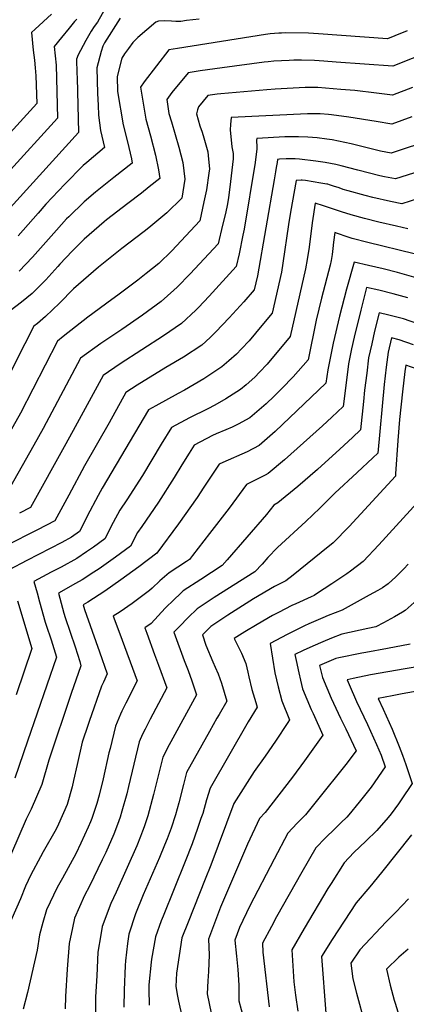
# Model space of a CAD drawing. Units: inches. Extents: x 2615306 to 2620657, y 1533976 to 1539440.
# Drawn here: x 2616755 to 2617020, y 1538073 to 1538748 of the extents above; entities that cross this region are included whole.
import ezdxf

# ---------------------------------------------------------------- set-up
doc = ezdxf.new("R2010")
doc.units = ezdxf.units.IN
doc.header["$MEASUREMENT"] = 0
doc.layers.add('tile_2643_02_contour_10ft', color=26, linetype='Continuous')

msp = doc.modelspace()

# ---------------------------------------------------------------- linework, layer by layer
at = {"layer": 'tile_2643_02_contour_10ft'}
for points, elevation in [([(2616814.04, 1538755.86), (2616808.63, 1538746.55), (2616806.46, 1538743.52), (2616804.3, 1538740.44), (2616800.7, 1538734.13), (2616796.96, 1538727.07), (2616795.48, 1538724.26), (2616794.23, 1538721.14), (2616794.52, 1538711.51), (2616794.62, 1538708.38), (2616795.59, 1538670.95), (2616744.35, 1538614.34)], 8890), ([(2616777.05, 1538751.99), (2616765.85, 1538741.87), (2616763.39, 1538739.47), (2616764.64, 1538727.41), (2616765.38, 1538720.53), (2616765.86, 1538715.35), (2616766.38, 1538709.69), (2616767.09, 1538690.76), (2616748.84, 1538670.65)], 8910), ([(2616794.52, 1538748.63), (2616792.99, 1538747.01), (2616789.23, 1538742.44), (2616784.08, 1538736.17), (2616779.03, 1538729.84), (2616780.26, 1538717.04), (2616781.34, 1538680.85), (2616746.61, 1538642.7)], 8900), ([(2616824.29, 1538749.34), (2616813.45, 1538732.37), (2616812.28, 1538730.15), (2616811.15, 1538726.44), (2616808.15, 1538715.25), (2616808.72, 1538697.71), (2616809.11, 1538689.65), (2616809.45, 1538682.85), (2616810.82, 1538672.17), (2616813.57, 1538660.53), (2616801.3, 1538650.37), (2616798.87, 1538648.38), (2616786.24, 1538635.43), (2616773.35, 1538621.83), (2616767.87, 1538615.63), (2616761.13, 1538607.71), (2616754.21, 1538599.95)], 8880), ([(2616878.3, 1538748.73), (2616869.76, 1538747.64), (2616865.88, 1538747.16), (2616862.36, 1538747.16), (2616859.41, 1538747.37), (2616854.55, 1538747.47), (2616850.54, 1538747.25), (2616848.78, 1538746.6), (2616836.26, 1538736.14), (2616832.88, 1538732.54), (2616829.88, 1538728.52), (2616827.18, 1538724.88), (2616825.4, 1538721.87), (2616822.07, 1538709.35), (2616822.48, 1538699.13), (2616826.34, 1538676.1), (2616829.36, 1538664.53), (2616831.95, 1538652.84), (2616832.46, 1538649.98), (2616819.98, 1538639.93), (2616814.17, 1538635.47), (2616807.38, 1538629.96), (2616799.46, 1538623.4), (2616789.05, 1538613.16), (2616787.5, 1538611.63), (2616780.46, 1538603.98), (2616764.04, 1538585.48), (2616754.86, 1538575.8)], 8870), ([(2617064.3, 1538737.54), (2617011.21, 1538716.34), (2616972.33, 1538719.19), (2616963.94, 1538719.82), (2616957.62, 1538720.19), (2616948.51, 1538720.58), (2616943.29, 1538720.45), (2616940.09, 1538720.32), (2616929.72, 1538719.75), (2616925.65, 1538719.39), (2616922.96, 1538719.05), (2616894.08, 1538715.36), (2616879.2, 1538713.2), (2616870.92, 1538711.91), (2616859.74, 1538698.38), (2616856.15, 1538693.46), (2616857.7, 1538684.05), (2616859.35, 1538678.33), (2616864.35, 1538660.95), (2616867.17, 1538650.32), (2616868.55, 1538638.99), (2616866.46, 1538625.88), (2616856.12, 1538615.69), (2616843.89, 1538605.58), (2616840.71, 1538602.98), (2616825.47, 1538591.36), (2616809.35, 1538578.47), (2616792.15, 1538563.63), (2616782.57, 1538553.75), (2616773.04, 1538544.67), (2616767.45, 1538539.95), (2616765.07, 1538538.12), (2616758.8, 1538525.92), (2616740.13, 1538489.04)], 8850), ([(2617020.99, 1538740.64), (2617012.7, 1538737.27), (2617007.49, 1538735.16), (2616960.36, 1538738.68), (2616953.41, 1538739.03), (2616937.36, 1538739.2), (2616934.91, 1538739.1), (2616933.03, 1538739.01), (2616927.04, 1538738.52), (2616923.89, 1538738.12), (2616863.51, 1538728.55), (2616857.62, 1538727.61), (2616857.56, 1538727.59), (2616840.66, 1538705.63), (2616838.18, 1538702.02), (2616841.94, 1538680.06), (2616845.14, 1538668.53), (2616848.55, 1538655.45), (2616850.53, 1538645.21), (2616851.35, 1538639.43), (2616844.2, 1538633.66), (2616838.87, 1538629.38), (2616829.48, 1538622.31), (2616814.75, 1538610.97), (2616813.2, 1538609.69), (2616806.34, 1538603.79), (2616799.53, 1538597.82), (2616791.35, 1538589.49), (2616782.88, 1538580.64), (2616781.42, 1538579.1), (2616773.17, 1538569.83), (2616763.87, 1538560.36), (2616756.64, 1538554.51), (2616748.84, 1538548.58)], 8860), ([(2617024.69, 1538701.85), (2617010.92, 1538696.53), (2617000.14, 1538697.91), (2616985.14, 1538699.66), (2616975.52, 1538700.49), (2616959.8, 1538701.74), (2616955.63, 1538701.78), (2616951.19, 1538701.8), (2616930.43, 1538700.74), (2616924.76, 1538700.26), (2616893.32, 1538697.43), (2616890.7, 1538697.17), (2616884.3, 1538696.24), (2616877.99, 1538688.41), (2616877.27, 1538686.51), (2616876.5, 1538683.65), (2616878.79, 1538675.58), (2616880.38, 1538671.21), (2616881.7, 1538667.22), (2616884.41, 1538657.54), (2616884.86, 1538652.72), (2616885.38, 1538646.03), (2616885.07, 1538643.03), (2616883.38, 1538631.64), (2616881.71, 1538623.29), (2616878.92, 1538610.23), (2616859.55, 1538589.85), (2616850.67, 1538580.98), (2616842.15, 1538574.17), (2616836.35, 1538569.62), (2616822.6, 1538559.25), (2616818.57, 1538556.38), (2616801.97, 1538544.33), (2616785.11, 1538531.08), (2616781.29, 1538527.66), (2616755.77, 1538478.44), (2616748.59, 1538465.37)], 8840), ([(2617024.26, 1538681.74), (2617010.5, 1538676.68), (2616999.72, 1538678.42), (2616981.11, 1538681.44), (2616969.07, 1538683.09), (2616967.11, 1538683.35), (2616961.36, 1538683.79), (2616955.65, 1538683.79), (2616952.61, 1538683.68), (2616900.27, 1538681.31), (2616899.88, 1538676.4), (2616899.64, 1538672.68), (2616900.8, 1538661.08), (2616901.63, 1538656.41), (2616901.84, 1538652.92), (2616899.47, 1538633.51), (2616898.47, 1538626.3), (2616897.74, 1538621.98), (2616896.36, 1538615.31), (2616894.48, 1538607.43), (2616891.37, 1538594.57), (2616872.21, 1538573.92), (2616863.29, 1538564.86), (2616861.04, 1538562.77), (2616852.39, 1538555), (2616839.63, 1538545.63), (2616825.36, 1538535.81), (2616810.93, 1538526.12), (2616796.94, 1538516.09), (2616771.34, 1538467.88), (2616765, 1538456.54), (2616746.07, 1538422.86)], 8830), ([(2617093.7, 1538684.47), (2617010.07, 1538656.84), (2617002.7, 1538658.16), (2616982.58, 1538663.16), (2616973.97, 1538665.02), (2616969.71, 1538665.79), (2616965.9, 1538666.39), (2616959.45, 1538667.17), (2616952.98, 1538667.67), (2616946.5, 1538667.97), (2616942.23, 1538667.98), (2616937.1, 1538667.83), (2616917.86, 1538666.83), (2616917.7, 1538665.64), (2616917.7, 1538664.69), (2616917.98, 1538661.85), (2616918.06, 1538659.71), (2616916.8, 1538650.43), (2616909.18, 1538604.59), (2616908.44, 1538600.53), (2616905.89, 1538587.75), (2616903.82, 1538578.92), (2616885.22, 1538558.75), (2616877.85, 1538550.94), (2616876.05, 1538549.06), (2616866.29, 1538539.99), (2616854.03, 1538531.51), (2616824.23, 1538512.29), (2616812.47, 1538504.3), (2616793.44, 1538469.05), (2616786.92, 1538457.31), (2616762.69, 1538413.73), (2616755.14, 1538409.78)], 8820), ([(2617051.52, 1538651.28), (2617013.11, 1538639.03), (2617005.58, 1538640.54), (2617002.23, 1538641.25), (2616987.18, 1538645.09), (2616975.87, 1538648.06), (2616972.17, 1538648.94), (2616968.47, 1538649.72), (2616964.76, 1538650.37), (2616958.32, 1538651.28), (2616947.18, 1538652.56), (2616944.31, 1538652.78), (2616942.1, 1538652.95), (2616938.06, 1538652.85), (2616933.58, 1538652.54), (2616932.22, 1538652.43), (2616931.86, 1538650.35), (2616931.26, 1538646.87), (2616930.73, 1538643.83), (2616929.8, 1538638.47), (2616918.33, 1538572.67), (2616916.21, 1538563.05), (2616908.95, 1538554.81), (2616899.07, 1538543.81), (2616889.93, 1538534.08), (2616885.91, 1538530.35), (2616880.16, 1538525.04), (2616867.71, 1538516.74), (2616855.59, 1538509.6), (2616835.77, 1538497.65), (2616828, 1538492.52), (2616816.71, 1538471.79), (2616799.66, 1538442.22), (2616788.94, 1538422.16), (2616779.32, 1538404.61), (2616767.54, 1538398.38), (2616745.86, 1538387.28)], 8810), ([(2617028.75, 1538625.54), (2617017.33, 1538621.91), (2617009.67, 1538623.57), (2616997.56, 1538626.37), (2616992.33, 1538627.71), (2616980.6, 1538630.8), (2616977.27, 1538631.91), (2616974.45, 1538632.95), (2616970.6, 1538634.2), (2616967.76, 1538635.06), (2616966.59, 1538635.4), (2616965.86, 1538635.57), (2616961.75, 1538636.24), (2616951.24, 1538637.92), (2616949.16, 1538638.21), (2616948.79, 1538638.26), (2616948.46, 1538638.27), (2616944.99, 1538638.05), (2616941.04, 1538616.16), (2616939.61, 1538607.91), (2616935.76, 1538581.29), (2616934.81, 1538575.05), (2616928.55, 1538546.99), (2616921.48, 1538538.51), (2616912.66, 1538528.09), (2616907.33, 1538522.42), (2616903.98, 1538518.92), (2616898.66, 1538514.19), (2616893.98, 1538510.13), (2616890.45, 1538507.77), (2616881.51, 1538501.86), (2616868.44, 1538494.24), (2616864.1, 1538491.79), (2616848.65, 1538483.44), (2616843.63, 1538480.58), (2616811.88, 1538426.91), (2616809.21, 1538421.95), (2616807.38, 1538418.53), (2616803.51, 1538411.17), (2616796.3, 1538397.15), (2616790.78, 1538393.31), (2616784.14, 1538389.68), (2616760.11, 1538377.25), (2616748.17, 1538370.99)], 8800), ([(2617021.54, 1538604.8), (2617013.82, 1538606.58), (2617001.73, 1538609.46), (2616991.78, 1538611.95), (2616982.61, 1538614.41), (2616981.96, 1538614.59), (2616976.76, 1538616.19), (2616963.7, 1538620.59), (2616957.91, 1538622.43), (2616955.9, 1538609.01), (2616953.8, 1538592.21), (2616952.51, 1538583.89), (2616951.45, 1538577.46), (2616940.89, 1538530.94), (2616925.01, 1538512.02), (2616919.89, 1538506.49), (2616916.62, 1538503.15), (2616910.64, 1538497.86), (2616906.85, 1538494.69), (2616896.66, 1538488.2), (2616889.11, 1538483.97), (2616884.46, 1538481.46), (2616871.77, 1538475.1), (2616859.32, 1538468.55), (2616852.4, 1538457.2), (2616839.52, 1538435.6), (2616828.81, 1538418.82), (2616823.98, 1538411.75), (2616819.53, 1538403.31), (2616813.82, 1538392.19), (2616805.92, 1538386.52), (2616801.18, 1538383.23), (2616794.48, 1538378.75), (2616783.68, 1538372.85), (2616776.88, 1538369.32), (2616765.09, 1538363), (2616767.19, 1538355.05), (2616768.79, 1538349.07), (2616772.78, 1538335), (2616773.38, 1538332.94), (2616776.81, 1538322.8), (2616780.53, 1538311.02), (2616760.77, 1538253.41), (2616752, 1538227.93)], 8790), ([(2617025.76, 1538587.68), (2616994.1, 1538595.51), (2616983.33, 1538598.25), (2616980, 1538599.34), (2616973.33, 1538601.58), (2616971.37, 1538602.23), (2616970.47, 1538595.58), (2616970.04, 1538591.35), (2616969.65, 1538587.11), (2616968.88, 1538583.15), (2616968.17, 1538579.89), (2616962.26, 1538557.28), (2616958.71, 1538542.25), (2616953.23, 1538514.88), (2616942.83, 1538503.28), (2616935.07, 1538495.29), (2616929.8, 1538490.06), (2616924.34, 1538484.68), (2616913.25, 1538475.18), (2616905.12, 1538470.8), (2616900.99, 1538468.88), (2616896.79, 1538467.01), (2616889.98, 1538464.26), (2616887.51, 1538463.03), (2616875.01, 1538456.52), (2616871.54, 1538451.02), (2616866.54, 1538442.91), (2616861.29, 1538434.21), (2616850.56, 1538417.44), (2616839.11, 1538400.71), (2616836.1, 1538396.57), (2616831.33, 1538387.22), (2616821.09, 1538379.63), (2616809.71, 1538371.62), (2616806.17, 1538369.27), (2616798.21, 1538364.06), (2616793.5, 1538361.47), (2616782.01, 1538355), (2616785.69, 1538341.08), (2616786.48, 1538338.3), (2616793.35, 1538318.19), (2616796.51, 1538308.02), (2616797.33, 1538305.16), (2616790.67, 1538285.98), (2616775.33, 1538240.44), (2616770.51, 1538223.72), (2616763.26, 1538206.8), (2616759.7, 1538199.96), (2616740.12, 1538154.87)], 8780), ([(2617031.97, 1538569.92), (2617014.5, 1538574.86), (2617004.55, 1538577.32), (2616994.59, 1538579.71), (2616984.77, 1538582.06), (2616979.53, 1538563.55), (2616974.62, 1538544.9), (2616970.26, 1538526.4), (2616968.89, 1538519.53), (2616966.61, 1538508.11), (2616965.35, 1538498.87), (2616930.56, 1538465.71), (2616919.47, 1538456.22), (2616911.31, 1538451.92), (2616894.61, 1538444.48), (2616892.17, 1538443.49), (2616881.7, 1538427.72), (2616876.96, 1538420.51), (2616864.23, 1538402.36), (2616849.32, 1538382.33), (2616837.02, 1538372.99), (2616824.72, 1538364.01), (2616813.61, 1538356.26), (2616802.08, 1538348.82), (2616798.94, 1538347.01), (2616799.79, 1538343.75), (2616804.96, 1538328.83), (2616810.15, 1538314.73), (2616815.39, 1538299.66), (2616812.74, 1538293.87), (2616811.46, 1538291.11), (2616802.93, 1538266.9), (2616802.21, 1538264.84), (2616798.23, 1538252.73), (2616794.62, 1538237.38), (2616792.28, 1538226.31), (2616791.21, 1538222.14), (2616787.79, 1538209.85), (2616781.88, 1538196.49), (2616780.34, 1538193.1), (2616771.5, 1538177.47), (2616769.58, 1538173.99), (2616762.96, 1538161.59), (2616759.35, 1538153.95), (2616755.76, 1538145.26), (2616730.94, 1538089.15)], 8770), ([(2617021.44, 1538557.61), (2617011.52, 1538560.17), (2617001.58, 1538562.65), (2616993.28, 1538564.69), (2616989.18, 1538549.13), (2616984.7, 1538530.6), (2616982.98, 1538522.42), (2616980.89, 1538512.27), (2616978.01, 1538490.06), (2616977.22, 1538482.92), (2616969.42, 1538475.67), (2616963.01, 1538469.76), (2616936.89, 1538446.42), (2616925.77, 1538436.99), (2616923.6, 1538435.89), (2616910.92, 1538429.41), (2616898.97, 1538413.27), (2616885.49, 1538395.72), (2616873.92, 1538380.8), (2616871.74, 1538378.1), (2616869.63, 1538376.73), (2616857.85, 1538368.89), (2616851.45, 1538363.27), (2616846.28, 1538358.24), (2616844.42, 1538356.82), (2616835.29, 1538349.86), (2616832.37, 1538347.78), (2616824.32, 1538342.19), (2616819.48, 1538339.04), (2616824.01, 1538326.93), (2616835.78, 1538294.85), (2616828.06, 1538279.54), (2616825.44, 1538273.98), (2616824.48, 1538271.82), (2616821.08, 1538263.56), (2616817.26, 1538248.38), (2616816.56, 1538245.41), (2616812.57, 1538227.62), (2616809.83, 1538216.35), (2616808.13, 1538210.62), (2616804.79, 1538200.27), (2616803.93, 1538198.01), (2616802.38, 1538194.48), (2616797.26, 1538183.3), (2616793.79, 1538176.17), (2616784.57, 1538159.35), (2616780.97, 1538152.98), (2616773.7, 1538137.57), (2616771.13, 1538129.09), (2616768.86, 1538120.51), (2616767.21, 1538110.07), (2616760.68, 1538080.9), (2616757.79, 1538069.62)], 8760), ([(2617028.45, 1538539.72), (2617018.5, 1538543.07), (2617014.01, 1538544.22), (2617008.57, 1538545.62), (2617001.8, 1538547.32), (2616998.67, 1538534.67), (2616996.72, 1538526.03), (2616994.61, 1538516.26), (2616993.29, 1538505.71), (2616991.86, 1538494.09), (2616991.08, 1538486.48), (2616989.09, 1538466.96), (2616983.48, 1538461.72), (2616974.92, 1538453.76), (2616959.51, 1538439.85), (2616945.98, 1538428.17), (2616932.4, 1538416.78), (2616929.66, 1538415.33), (2616924.62, 1538408.97), (2616897.61, 1538377.8), (2616894.17, 1538373.87), (2616879.45, 1538364.37), (2616867.48, 1538356.43), (2616865.27, 1538354.38), (2616861.23, 1538350.63), (2616855.18, 1538344.56), (2616845.44, 1538334.19), (2616841.17, 1538331.09), (2616842.48, 1538327.45), (2616847.88, 1538312.9), (2616850.57, 1538305.54), (2616856.17, 1538290.04), (2616844.81, 1538268.55), (2616841.3, 1538261.58), (2616839.61, 1538258.09), (2616837.3, 1538252.98), (2616829.85, 1538222.2), (2616828.69, 1538217.23), (2616825.38, 1538205.26), (2616824.17, 1538201.17), (2616822.41, 1538196.23), (2616819.95, 1538189.69), (2616814.28, 1538177), (2616811.95, 1538172), (2616803.29, 1538153.85), (2616799.79, 1538147.43), (2616792.99, 1538131.88), (2616791.49, 1538125.27), (2616789.31, 1538114.48), (2616787.82, 1538097.07), (2616786.82, 1538078.24), (2616786.55, 1538069.66)], 8750), ([(2617025.5, 1538525.17), (2617015.56, 1538528.61), (2617010.31, 1538529.95), (2617008.07, 1538520.18), (2617006.73, 1538509.84), (2617005.27, 1538498), (2617000.95, 1538451), (2616997.55, 1538447.79), (2616986.83, 1538437.74), (2616971.4, 1538423.51), (2616961.25, 1538413.22), (2616951.66, 1538403.96), (2616932.06, 1538386.16), (2616925.59, 1538379.38), (2616921.55, 1538374.9), (2616916.59, 1538369.64), (2616888.75, 1538351.99), (2616876.99, 1538344.14), (2616870.84, 1538338.19), (2616864.83, 1538332.07), (2616861.11, 1538328.1), (2616868.05, 1538308.63), (2616870.76, 1538301.79), (2616873.33, 1538294.86), (2616875.74, 1538287.81), (2616876.56, 1538285.23), (2616858.96, 1538252.95), (2616857.83, 1538250.8), (2616853.51, 1538242.4), (2616851.46, 1538234.08), (2616847.19, 1538216.69), (2616843.18, 1538202.06), (2616840.68, 1538194.56), (2616839.64, 1538191.66), (2616838.21, 1538188.02), (2616835.64, 1538181.54), (2616821.38, 1538149.85), (2616817.82, 1538142.12), (2616811.98, 1538126.28), (2616811, 1538120.56), (2616809.01, 1538108.67), (2616808.11, 1538092.3), (2616807.42, 1538078.11), (2616807.2, 1538064.41)], 8740), ([(2617031.7, 1538507.26), (2617020.06, 1538511.25), (2617019.48, 1538506.9), (2617017.77, 1538493), (2617015.86, 1538474.06), (2617014.62, 1538459.58), (2617012.98, 1538436.8), (2617012.97, 1538436.2), (2617013.1, 1538435.07), (2616981.35, 1538400.65), (2616970.31, 1538389.38), (2616962.1, 1538382.72), (2616942.88, 1538367.26), (2616937.87, 1538363.27), (2616930.12, 1538359.46), (2616915.63, 1538350.92), (2616898.1, 1538339.9), (2616886.36, 1538332.01), (2616880.64, 1538326.28), (2616883.05, 1538319.23), (2616887.72, 1538307.7), (2616889.33, 1538304.23), (2616891.37, 1538299.61), (2616893.83, 1538293.12), (2616897.31, 1538280.86), (2616892.07, 1538271.68), (2616890.55, 1538269.08), (2616885.44, 1538259.97), (2616869.72, 1538231.82), (2616867.57, 1538223.56), (2616864.36, 1538210.97), (2616862.11, 1538202.95), (2616859.1, 1538193.59), (2616856.39, 1538186.4), (2616854.73, 1538182.12), (2616851.15, 1538173.48), (2616839.94, 1538148.03), (2616834.84, 1538135.04), (2616830.2, 1538120.91), (2616829.3, 1538114.57), (2616827.87, 1538102.68), (2616827.66, 1538099.38), (2616826.96, 1538082.68), (2616826.81, 1538070.82)], 8730), ([(2617030.23, 1538419.43), (2617001.61, 1538387.98), (2616990.84, 1538376.54), (2616982.31, 1538370.08), (2616979.6, 1538368.1), (2616969.35, 1538361.24), (2616958.89, 1538354.38), (2616957.21, 1538353.29), (2616955.11, 1538352.41), (2616944.68, 1538347.67), (2616941.89, 1538346.33), (2616932.82, 1538341.71), (2616928.62, 1538339.51), (2616918.26, 1538333.4), (2616909.8, 1538328.4), (2616902.45, 1538323.79), (2616907.37, 1538313.72), (2616910.48, 1538306.77), (2616911.72, 1538300.76), (2616912.46, 1538297.57), (2616914.58, 1538288.79), (2616917.22, 1538279.81), (2616918.21, 1538276.66), (2616912, 1538266.53), (2616885.94, 1538221.24), (2616883.54, 1538213.15), (2616880.82, 1538203.82), (2616879.64, 1538200.3), (2616877.33, 1538193.42), (2616873.51, 1538183), (2616868.82, 1538170.76), (2616853.61, 1538133.34), (2616852.33, 1538130.06), (2616848.35, 1538119.14), (2616845.74, 1538103.88), (2616845.47, 1538101.81), (2616843.89, 1538086.31), (2616843.83, 1538083), (2616844.05, 1538072.38)], 8720), ([(2617021.75, 1538374.88), (2617018.76, 1538371.68), (2617013.2, 1538366.12), (2617008.06, 1538361.42), (2617004.05, 1538358.62), (2617000.89, 1538356.63), (2616995.04, 1538353.42), (2616976.55, 1538343.3), (2616966.91, 1538339.62), (2616963.24, 1538338.08), (2616953.72, 1538333.88), (2616950.73, 1538332.46), (2616938.76, 1538326.55), (2616927.18, 1538320.45), (2616928.66, 1538310.33), (2616930.4, 1538300.36), (2616932.52, 1538290.62), (2616935.15, 1538281.16), (2616940.41, 1538268.11), (2616939.17, 1538266.17), (2616930.69, 1538253.43), (2616923.66, 1538243.05), (2616916.12, 1538232.47), (2616902.15, 1538210.66), (2616886.39, 1538168.21), (2616882.5, 1538158.71), (2616870.83, 1538129.29), (2616866.53, 1538118.39), (2616862.9, 1538094.3), (2616862.38, 1538085.03), (2616863.54, 1538078.38), (2616864.21, 1538074.94), (2616871.26, 1538043.41)], 8710), ([(2616753.88, 1538349.6), (2616763.73, 1538316.88), (2616752.79, 1538285.27)], 8800), ([(2617028, 1538350.32), (2617019.75, 1538343.05), (2617017.93, 1538341.9), (2617012.39, 1538338.56), (2617004.77, 1538334.5), (2616999.47, 1538331.72), (2616994.02, 1538330.62), (2616976.26, 1538326.74), (2616969.2, 1538324.01), (2616963.13, 1538321.58), (2616956.33, 1538318.58), (2616949.81, 1538315.63), (2616944.09, 1538312.88), (2616944.85, 1538308.65), (2616946.68, 1538300.19), (2616947.89, 1538295.33), (2616949.39, 1538289.33), (2616955.32, 1538275.16), (2616956.64, 1538272.3), (2616963.24, 1538257.49), (2616952.99, 1538243.05), (2616950.75, 1538239.97), (2616942.36, 1538228.79), (2616923.58, 1538204.46), (2616919.87, 1538200.31), (2616911.45, 1538182.65), (2616893.14, 1538139.6), (2616888.89, 1538128.54), (2616884.7, 1538117.63), (2616885.24, 1538106.85), (2616884.76, 1538095.37), (2616884.29, 1538089.02), (2616883.99, 1538080.16), (2616886.73, 1538066.8)], 8700), ([(2617023.12, 1538319.82), (2617007.58, 1538316.98), (2616992.7, 1538314.26), (2616989.98, 1538313.76), (2616974.25, 1538310.48), (2616972.25, 1538310.05), (2616961, 1538305.32), (2616962.96, 1538297.11), (2616968.92, 1538282.96), (2616975.38, 1538269.09), (2616978.89, 1538261.94), (2616986.06, 1538246.86), (2616978.99, 1538237.42), (2616959.67, 1538213.21), (2616951.28, 1538202.86), (2616945.72, 1538197.21), (2616939.18, 1538190.22), (2616929.87, 1538172.53), (2616913.22, 1538140.53), (2616905.98, 1538125.49), (2616902.88, 1538116.88), (2616903.93, 1538105.84), (2616904.83, 1538096.68), (2616905.72, 1538086.01), (2616905.62, 1538078.69), (2616905.6, 1538075.3), (2616908.74, 1538063.27)], 8690), ([(2617037.34, 1538306.05), (2617019.62, 1538302.93), (2616995.91, 1538298.79), (2616984, 1538296.3), (2616979.92, 1538295.39), (2616981.25, 1538292.23), (2616986.41, 1538280.51), (2616993.78, 1538264.8), (2617000.13, 1538251.17), (2617003.2, 1538243.84), (2617005.88, 1538235.68), (2616996.33, 1538221.76), (2616988.15, 1538211.57), (2616981.07, 1538202.95), (2616979.61, 1538201.22), (2616975.68, 1538197.25), (2616971.56, 1538193.13), (2616965.12, 1538187.06), (2616958.49, 1538180.13), (2616948.87, 1538163.44), (2616931.53, 1538132.95), (2616927.93, 1538126.27), (2616921.81, 1538114.7), (2616922.18, 1538108.68), (2616926.46, 1538071.1)], 8680), ([(2617046.11, 1538290.97), (2617017.63, 1538285.81), (2617010.79, 1538284.53), (2617001.18, 1538282.68), (2617004.51, 1538275.27), (2617010.81, 1538261.58), (2617015.54, 1538249.7), (2617017.85, 1538243.87), (2617020.07, 1538237.41), (2617024.5, 1538224.27), (2617016.96, 1538213.11), (2617015.1, 1538210.41), (2617012.62, 1538206.93), (2617010.16, 1538203.63), (2617008.07, 1538200.95), (2617000.22, 1538192.19), (2616992.68, 1538184.71), (2616984.44, 1538176.97), (2616977.8, 1538170.03), (2616968.85, 1538155.77), (2616966.76, 1538152.41), (2616950.51, 1538124.76), (2616942.02, 1538110.15), (2616943.23, 1538088.19), (2616944.44, 1538079.16), (2616946.03, 1538068.07)], 8670), ([(2617023.93, 1538189.17), (2617003.55, 1538163.18), (2616995.57, 1538153.45), (2616986.05, 1538142.45), (2616969.61, 1538117.26), (2616962.23, 1538105.61), (2616965.32, 1538066.7), (2616965.6, 1538065.03), (2616966.1, 1538063.71), (2616966.89, 1538062.29), (2616983.13, 1538035.22), (2616991.25, 1538021.61), (2616999.2, 1538007.18), (2616999.96, 1538005.46), (2617004.48, 1537987.13), (2617005.16, 1537984.52), (2617020.31, 1537927.39), (2617022.74, 1537920.74)], 8660), ([(2617021.91, 1538145.31), (2617013.34, 1538136.01), (2617006.71, 1538129.47), (2616988.66, 1538110.14), (2616982.43, 1538101.06), (2616983.71, 1538090.38), (2616986.32, 1538080.4), (2616991.96, 1538059.41), (2617000.54, 1538044.49), (2617004.34, 1538038.02), (2617012.29, 1538023.6), (2617016.06, 1538015.04), (2617020.29, 1538005.3), (2617022.18, 1538000.69)], 8650), ([(2617021.76, 1538110.67), (2617015.29, 1538105.12), (2617006.87, 1538096.94), (2617009.36, 1538085.91), (2617012.16, 1538075.77), (2617012.8, 1538073.55), (2617018.96, 1538053.55), (2617025.93, 1538040.7)], 8640)]:
    msp.add_lwpolyline(points, dxfattribs=dict(at, elevation=elevation))

doc.saveas('drawing.dxf')
